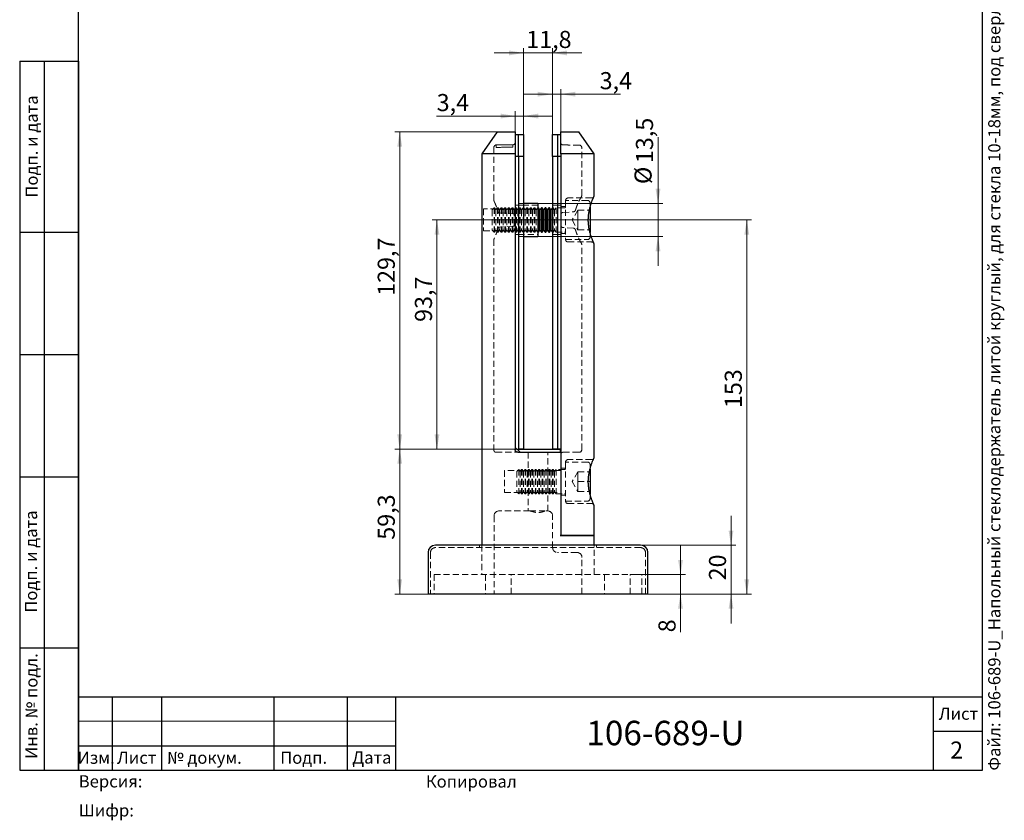
# Paper-space layout '2' of a CAD drawing. Units: millimetres. Extents: x -338 to 628, y -16 to 876.
# Drawn here: x 24 to 628, y -16 to 475 of the extents above; entities that cross this region are included whole.
import ezdxf

# ---------------------------------------------------------------- set-up
doc = ezdxf.new("R2010")
doc.units = ezdxf.units.MM
doc.linetypes.add('HIDDEN', pattern=[1.905, 1.27, -0.635])
doc.styles.add('SLDTEXTSTYLE0', font='TXT', dxfattribs={"width": 0.7, "bigfont": 'bigfont'})
doc.styles.add('SLDTEXTSTYLE1', font='TXT', dxfattribs={"width": 0.7})
doc.dimstyles.new('SLDDIMSTYLE3', dxfattribs={"dimtxt": 10.5, "dimasz": 9, "dimexe": 0, "dimexo": 0.0625, "dimgap": 2.625, "dimtad": 2, "dimdec": 3, "dimlfac": 0.666667, "dimrnd": 1e-09, "dimzin": 12, "dimdsep": 46, "dimtxsty": 'SLDTEXTSTYLE1', "dimsah": 1, "dimcen": 0.09, "dimadec": 0, "dimazin": 3, "dimtfac": 1, "dimtdec": 3, "dimtmove": 0, "dimatfit": 0, "dimfxl": 1, "dimfrac": 2, "dimtolj": 1, "dimtzin": 12, "dimarcsym": 0})
doc.dimstyles.new('SLDDIMSTYLE4', dxfattribs={"dimtxt": 10.5, "dimasz": 9, "dimexe": 0, "dimexo": 0.0625, "dimgap": 2.625, "dimtad": 2, "dimdec": 3, "dimlfac": 0.666667, "dimrnd": 1e-09, "dimzin": 12, "dimdsep": 46, "dimtxsty": 'SLDTEXTSTYLE1', "dimsah": 1, "dimcen": 0.09, "dimadec": 0, "dimazin": 3, "dimtfac": 1, "dimtdec": 3, "dimtofl": 0, "dimtmove": 0, "dimatfit": 3, "dimfxl": 1, "dimfrac": 2, "dimtolj": 1, "dimtzin": 12, "dimarcsym": 0})

# ---------------------------------------------------------------- blocks, each defined once
blk = doc.blocks.new('_D_71')
at = {"color": 7, "linetype": 'Continuous', "lineweight": 0, "ltscale": 3}
for p, q in [((429.66, 135.04), (429.66, 153.04)), ((398.79, 135.04), (432.66, 135.04)), ((429.66, 123.04), (429.66, 135.04)), ((409.67, 123.04), (432.66, 123.04)), ((429.66, 123.04), (429.66, 99.59))]:
    blk.add_line(p, q, dxfattribs=at)
at = {"color": 7, "linetype": 'Continuous', "lineweight": 18, "ltscale": 3}
for points in [[(429.66, 135.04), (431.16, 144.04), (428.16, 144.04)], [(429.66, 123.04), (428.16, 114.04), (431.16, 114.04)]]:
    blk.add_solid(points, dxfattribs=at)
at = {"color": 7, "linetype": 'Continuous', "lineweight": 18, "ltscale": 3, "insert": (416.12, 99.59), "char_height": 10.5, "attachment_point": 1, "rotation": 90, "style": 'SLDTEXTSTYLE1'}
blk.add_mtext('8', dxfattribs=at)
blk = doc.blocks.new('_D_72')
at = {"color": 7, "linetype": 'Continuous', "lineweight": 0, "ltscale": 3}
for p, q in [((460.67, 153.04), (460.67, 171.04)), ((405.17, 153.04), (463.67, 153.04)), ((460.67, 153.04), (460.67, 123.04)), ((398.79, 123.04), (463.67, 123.04)), ((460.67, 123.04), (460.67, 105.04))]:
    blk.add_line(p, q, dxfattribs=at)
at = {"color": 7, "linetype": 'Continuous', "lineweight": 18, "ltscale": 3}
for points in [[(460.67, 153.04), (462.17, 162.04), (459.17, 162.04)], [(460.67, 123.04), (459.17, 114.04), (462.17, 114.04)]]:
    blk.add_solid(points, dxfattribs=at)
at = {"color": 7, "linetype": 'Continuous', "lineweight": 18, "ltscale": 3, "insert": (447.13, 131.43), "char_height": 10.5, "attachment_point": 1, "rotation": 90, "style": 'SLDTEXTSTYLE1'}
blk.add_mtext('20', dxfattribs=at)
blk = doc.blocks.new('_D_73')
at = {"color": 7, "linetype": 'Continuous', "lineweight": 0, "ltscale": 3}
for p, q in [((330.17, 211.99), (254.3, 211.99)), ((257.3, 211.99), (257.3, 123.04)), ((274.67, 123.04), (254.3, 123.04))]:
    blk.add_line(p, q, dxfattribs=at)
at = {"color": 7, "linetype": 'Continuous', "lineweight": 18, "ltscale": 3}
for points in [[(257.3, 211.99), (255.8, 202.99), (258.8, 202.99)], [(257.3, 123.04), (258.8, 132.04), (255.8, 132.04)]]:
    blk.add_solid(points, dxfattribs=at)
at = {"color": 7, "linetype": 'Continuous', "lineweight": 18, "ltscale": 3, "insert": (243.77, 156.38), "char_height": 10.5, "attachment_point": 1, "rotation": 90, "style": 'SLDTEXTSTYLE1'}
blk.add_mtext('59,3', dxfattribs=at)
blk = doc.blocks.new('_D_74')
at = {"color": 7, "linetype": 'Continuous', "lineweight": 0, "ltscale": 3}
for p, q in [((317.12, 406.54), (254.3, 406.54)), ((257.3, 211.99), (257.3, 406.54)), ((330.17, 211.99), (254.3, 211.99))]:
    blk.add_line(p, q, dxfattribs=at)
at = {"color": 7, "linetype": 'Continuous', "lineweight": 18, "ltscale": 3}
for points in [[(257.3, 406.54), (255.8, 397.54), (258.8, 397.54)], [(257.3, 211.99), (258.8, 220.99), (255.8, 220.99)]]:
    blk.add_solid(points, dxfattribs=at)
at = {"color": 7, "linetype": 'Continuous', "lineweight": 18, "ltscale": 3, "insert": (243.77, 305.98), "char_height": 10.5, "attachment_point": 1, "rotation": 90, "style": 'SLDTEXTSTYLE1'}
blk.add_mtext('129,7', dxfattribs=at)
blk = doc.blocks.new('_D_75')
at = {"color": 7, "linetype": 'Continuous', "lineweight": 0, "ltscale": 3}
for p, q in [((363.14, 352.54), (277.15, 352.54)), ((280.15, 352.54), (280.15, 211.99)), ((330.17, 211.99), (277.15, 211.99))]:
    blk.add_line(p, q, dxfattribs=at)
at = {"color": 7, "linetype": 'Continuous', "lineweight": 18, "ltscale": 3}
for points in [[(280.15, 352.54), (278.65, 343.54), (281.65, 343.54)], [(280.15, 211.99), (281.65, 220.99), (278.65, 220.99)]]:
    blk.add_solid(points, dxfattribs=at)
at = {"color": 7, "linetype": 'Continuous', "lineweight": 18, "ltscale": 3, "insert": (266.61, 290.01), "char_height": 10.5, "attachment_point": 1, "rotation": 90, "style": 'SLDTEXTSTYLE1'}
blk.add_mtext('93,7', dxfattribs=at)
blk = doc.blocks.new('_D_76')
at = {"color": 7, "linetype": 'Continuous', "lineweight": 0, "ltscale": 3}
for p, q in [((415.85, 362.66), (415.85, 403.34)), ((342.17, 362.66), (418.85, 362.66)), ((415.85, 362.66), (415.85, 342.41)), ((342.17, 342.41), (418.85, 342.41)), ((415.85, 342.41), (415.85, 324.41))]:
    blk.add_line(p, q, dxfattribs=at)
at = {"color": 7, "linetype": 'Continuous', "lineweight": 18, "ltscale": 3}
for points in [[(415.85, 362.66), (417.35, 371.66), (414.35, 371.66)], [(415.85, 342.41), (414.35, 333.41), (417.35, 333.41)]]:
    blk.add_solid(points, dxfattribs=at)
at = {"color": 7, "linetype": 'Continuous', "lineweight": 18, "ltscale": 3, "char_height": 10.5, "attachment_point": 1, "rotation": 90, "style": 'SLDTEXTSTYLE1'}
for s, insert in [('13,5', (402.31, 387.43)), ('%%c', (401.42, 374.57))]:
    blk.add_mtext(s, dxfattribs=dict(at, insert=insert))
blk = doc.blocks.new('_D_77')
at = {"color": 7, "linetype": 'Continuous', "lineweight": 0, "ltscale": 3}
for p, q in [((363.14, 352.54), (473.34, 352.54)), ((470.34, 123.04), (470.34, 352.54)), ((409.67, 123.04), (473.34, 123.04))]:
    blk.add_line(p, q, dxfattribs=at)
at = {"color": 7, "linetype": 'Continuous', "lineweight": 18, "ltscale": 3}
for points in [[(470.34, 352.54), (468.84, 343.54), (471.84, 343.54)], [(470.34, 123.04), (471.84, 132.04), (468.84, 132.04)]]:
    blk.add_solid(points, dxfattribs=at)
at = {"color": 7, "linetype": 'Continuous', "lineweight": 18, "ltscale": 3, "insert": (456.81, 237.14), "char_height": 10.5, "attachment_point": 1, "rotation": 90, "style": 'SLDTEXTSTYLE1'}
blk.add_mtext('153', dxfattribs=at)
blk = doc.blocks.new('_D_78')
at = {"color": 7, "linetype": 'Continuous', "lineweight": 0, "ltscale": 3}
for p, q in [((333.32, 455.01), (315.32, 455.01)), ((333.32, 405.04), (333.32, 458.01)), ((333.32, 455.01), (351.02, 455.01)), ((351.02, 405.04), (351.02, 458.01)), ((351.02, 455.01), (369.02, 455.01))]:
    blk.add_line(p, q, dxfattribs=at)
at = {"color": 7, "linetype": 'Continuous', "lineweight": 18, "ltscale": 3}
for points in [[(333.32, 455.01), (324.32, 456.51), (324.32, 453.51)], [(351.02, 455.01), (360.02, 453.51), (360.02, 456.51)]]:
    blk.add_solid(points, dxfattribs=at)
at = {"color": 7, "linetype": 'Continuous', "lineweight": 18, "ltscale": 3, "insert": (334.95, 468.55), "char_height": 10.5, "attachment_point": 1, "style": 'SLDTEXTSTYLE1'}
blk.add_mtext('11,8', dxfattribs=at)
blk = doc.blocks.new('_D_79')
at = {"color": 7, "linetype": 'Continuous', "lineweight": 0, "ltscale": 3}
for p, q in [((328.22, 393.04), (328.22, 419.29)), ((333.32, 405.04), (333.32, 419.29)), ((328.22, 416.29), (279.97, 416.29)), ((333.32, 416.29), (328.22, 416.29)), ((333.32, 416.29), (351.32, 416.29))]:
    blk.add_line(p, q, dxfattribs=at)
at = {"color": 7, "linetype": 'Continuous', "lineweight": 18, "ltscale": 3}
for points in [[(328.22, 416.29), (319.22, 417.79), (319.22, 414.79)], [(333.32, 416.29), (342.32, 414.79), (342.32, 417.79)]]:
    blk.add_solid(points, dxfattribs=at)
at = {"color": 7, "linetype": 'Continuous', "lineweight": 18, "ltscale": 3, "insert": (279.97, 429.83), "char_height": 10.5, "attachment_point": 1, "style": 'SLDTEXTSTYLE1'}
blk.add_mtext('3,4', dxfattribs=at)
blk = doc.blocks.new('_D_80')
at = {"color": 7, "linetype": 'Continuous', "lineweight": 0, "ltscale": 3}
for p, q in [((351.02, 429.73), (333.02, 429.73)), ((351.02, 405.04), (351.02, 432.73)), ((351.02, 429.73), (356.12, 429.73)), ((356.12, 393.04), (356.12, 432.73)), ((356.12, 429.73), (392.74, 429.73))]:
    blk.add_line(p, q, dxfattribs=at)
at = {"color": 7, "linetype": 'Continuous', "lineweight": 18, "ltscale": 3}
for points in [[(351.02, 429.73), (342.02, 431.23), (342.02, 428.23)], [(356.12, 429.73), (365.12, 428.23), (365.12, 431.23)]]:
    blk.add_solid(points, dxfattribs=at)
at = {"color": 7, "linetype": 'Continuous', "lineweight": 18, "ltscale": 3, "insert": (380.02, 443.26), "char_height": 10.5, "attachment_point": 1, "style": 'SLDTEXTSTYLE1'}
blk.add_mtext('3,4', dxfattribs=at)

psp = doc.layouts.new('2')

# ---------------------------------------------------------------- linework, layer by layer
at = {"color": 7, "linetype": 'Continuous', "lineweight": 25, "ltscale": 3}
for p, q in [((60, 15), (60, 876)), ((615, 15), (615, 876)), ((24, 450), (60, 450)), ((24, 450), (24, 15)), ((39, 450), (39, 15)), ((60, 450), (60, 15)), ((317.122, 406.5367), (307.6692, 393.0367)), ((317.122, 406.5367), (328.2192, 406.5367)), ((328.2192, 405.0367), (330.1692, 405.0367)), ((330.1692, 405.0367), (333.3192, 405.0367)), ((330.1692, 391.5367), (330.1692, 405.0367)), ((333.3192, 405.0367), (333.3192, 391.5367)), ((351.0192, 405.0367), (354.1692, 405.0367)), ((351.0192, 391.5367), (351.0192, 405.0367)), ((354.1692, 405.0367), (354.1692, 391.5367)), ((354.1692, 405.0367), (356.1192, 405.0367)), ((356.1192, 406.5367), (367.2164, 406.5367)), ((356.1192, 393.0367), (356.1192, 406.5367)), ((376.6692, 393.0367), (367.2164, 406.5367)), ((307.6692, 393.0367), (307.6692, 153.0367)), ((328.2192, 393.0367), (307.6692, 393.0367)), ((328.2192, 393.0367), (328.2192, 211.5367)), ((376.6692, 393.0367), (356.1192, 393.0367)), ((356.1192, 393.0367), (356.1192, 159.4117)), ((376.6692, 367.5367), (376.6692, 393.0367)), ((330.1692, 391.5367), (328.2192, 391.5367)), ((333.3192, 391.5367), (330.1692, 391.5367)), ((330.1692, 391.5367), (330.1692, 211.9867)), ((333.3192, 391.5367), (333.3192, 211.9867)), ((351.0192, 391.5367), (351.0192, 211.9867)), ((354.1692, 391.5367), (351.0192, 391.5367)), ((354.1692, 391.5367), (354.1692, 211.9867)), ((356.1192, 391.5367), (354.1692, 391.5367)), ((342.1692, 362.6617), (333.3192, 362.6617)), ((342.1692, 362.6617), (342.1692, 342.4117)), ((375.9074, 365.4759), (376.2329, 366.2385)), ((342.4995, 360.0367), (342.1692, 360.0367)), ((343.3692, 358.7947), (342.4995, 360.0367)), ((342.4995, 360.0367), (342.4995, 345.0367)), ((344.2388, 360.0367), (343.3692, 358.7947)), ((343.3692, 358.7947), (343.3692, 346.2787)), ((344.7495, 360.0367), (344.2388, 360.0367)), ((344.2388, 360.0367), (344.2388, 345.0367)), ((345.6192, 358.7947), (344.7495, 360.0367)), ((344.7495, 360.0367), (344.7495, 345.0367)), ((346.4888, 360.0367), (345.6192, 358.7947)), ((345.6192, 358.7947), (345.6192, 346.2787)), ((346.9995, 360.0367), (346.4888, 360.0367)), ((346.4888, 360.0367), (346.4888, 345.0367)), ((347.8692, 358.7947), (346.9995, 360.0367)), ((346.9995, 360.0367), (346.9995, 345.0367)), ((348.7388, 360.0367), (347.8692, 358.7947)), ((347.8692, 358.7947), (347.8692, 346.2787)), ((349.2495, 360.0367), (348.7388, 360.0367)), ((348.7388, 360.0367), (348.7388, 345.0367)), ((350.1192, 358.7947), (349.2495, 360.0367)), ((349.2495, 360.0367), (349.2495, 345.0367)), ((350.9888, 360.0367), (350.1192, 358.7947)), ((350.1192, 358.7947), (350.1192, 346.2787)), ((351.0192, 360.0367), (350.9888, 360.0367)), ((350.9888, 360.0367), (350.9888, 345.0367)), ((374.1192, 360.3599), (374.1192, 344.7995)), ((24, 345), (60, 345)), ((342.1692, 345.0367), (342.4995, 345.0367)), ((342.4995, 345.0367), (343.3692, 346.2787)), ((343.3692, 346.2787), (344.2388, 345.0367)), ((344.2388, 345.0367), (344.7495, 345.0367)), ((344.7495, 345.0367), (345.6192, 346.2787)), ((345.6192, 346.2787), (346.4888, 345.0367)), ((346.4888, 345.0367), (346.9995, 345.0367)), ((346.9995, 345.0367), (347.8692, 346.2787)), ((347.8692, 346.2787), (348.7388, 345.0367)), ((348.7388, 345.0367), (349.2495, 345.0367)), ((349.2495, 345.0367), (350.1192, 346.2787)), ((350.1192, 346.2787), (350.9888, 345.0367)), ((350.9888, 345.0367), (351.0192, 345.0367)), ((333.3192, 342.4117), (342.1692, 342.4117)), ((376.6692, 207.0367), (376.6692, 337.716)), ((24, 270), (60, 270)), ((328.2192, 213.0367), (331.2192, 210.0367)), ((333.3192, 211.9867), (330.1692, 211.9867)), ((330.1692, 211.9867), (355.7442, 211.9867)), ((354.1692, 211.9867), (351.0192, 211.9867)), ((356.1192, 211.9867), (354.1692, 211.9867)), ((355.7442, 211.9867), (355.7442, 210.0367)), ((329.7192, 210.0367), (355.7442, 210.0367)), ((375.9074, 204.9759), (376.2329, 205.7385)), ((376.4046, 206.1264), (376.4662, 206.2648)), ((374.1192, 199.7743), (374.1192, 184.2161)), ((24, 195), (60, 195)), ((376.6692, 159.4117), (376.6692, 177.216)), ((356.1192, 159.0367), (376.2942, 159.0367)), ((376.2942, 159.0367), (356.4942, 159.0367)), ((376.6692, 153.0367), (376.6692, 158.6617)), ((405.1692, 153.0367), (279.1692, 153.0367)), ((274.6692, 148.5367), (274.6692, 123.0367)), ((409.6692, 123.0367), (409.6692, 148.5367)), ((409.6692, 123.0367), (274.6692, 123.0367)), ((24, 90), (60, 90)), ((60, 60), (615, 60)), ((60, 60), (60, 15)), ((81, 15), (81, 60)), ((111, 60), (111, 15)), ((180, 60), (180, 15)), ((225, 60), (225, 15)), ((255, 15), (255, 60)), ((585, 15), (585, 60)), ((615, 15), (615, 60)), ((585, 39), (615, 39)), ((60, 30), (255, 30)), ((24, 15), (60, 15)), ((60, 15), (615, 15)), ((60, 15), (615, 15))]:
    psp.add_line(p, q, dxfattribs=at)
at = {"color": 7, "linetype": 'HIDDEN', "lineweight": 18, "ltscale": 3}
for p, q in [((315.1292, 397.0814), (315.1292, 364.598)), ((316.6292, 398.5646), (316.6134, 398.5813)), ((326.7192, 398.6685), (326.7329, 398.6615)), ((360.1061, 398.5471), (357.6038, 398.5748)), ((360.106, 398.5471), (357.6039, 398.5748)), ((369.0228, 367.6259), (369.0228, 396.9632)), ((333.3192, 362.6617), (330.1692, 362.6617)), ((359.1192, 364.5367), (359.1192, 340.5367)), ((359.1192, 364.5367), (359.1192, 340.5367)), ((372.6192, 364.5367), (359.1192, 364.5367)), ((375.1692, 366.0367), (360.6192, 366.0367)), ((368.8098, 366.8555), (368.8265, 366.8839)), ((374.1192, 363.0367), (374.1192, 360.3599)), ((308.7192, 359.2867), (308.7192, 345.7867)), ((328.2192, 359.2867), (308.7192, 359.2867)), ((315.3612, 360.0367), (314.1192, 358.7947)), ((314.1192, 358.7947), (314.1192, 346.2787)), ((315.3612, 360.0367), (315.3612, 345.0367)), ((315.4995, 360.0367), (315.3612, 360.0367)), ((315.4995, 360.0367), (315.4995, 345.0367)), ((316.3692, 358.7947), (315.4995, 360.0367)), ((317.2388, 360.0367), (316.3692, 358.7947)), ((316.3692, 358.7947), (316.3692, 346.2787)), ((317.2388, 360.0367), (317.2388, 345.0367)), ((317.7495, 360.0367), (317.2388, 360.0367)), ((317.441, 358.0734), (317.4448, 358.06)), ((317.7495, 360.0367), (317.7495, 345.0367)), ((318.6192, 358.7947), (317.7495, 360.0367)), ((319.4888, 360.0367), (318.6192, 358.7947)), ((318.6192, 358.7947), (318.6192, 346.2787)), ((318.7903, 356.946), (326.8238, 356.3842)), ((319.4888, 360.0367), (319.4888, 345.0367)), ((319.9995, 360.0367), (319.4888, 360.0367)), ((319.9995, 360.0367), (319.9995, 345.0367)), ((320.8692, 358.7947), (319.9995, 360.0367)), ((321.7388, 360.0367), (320.8692, 358.7947)), ((320.8692, 358.7947), (320.8692, 346.2787)), ((321.7388, 360.0367), (321.7388, 345.0367)), ((322.2495, 360.0367), (321.7388, 360.0367)), ((322.2495, 360.0367), (322.2495, 345.0367)), ((323.1192, 358.7947), (322.2495, 360.0367)), ((323.9888, 360.0367), (323.1192, 358.7947)), ((323.1192, 358.7947), (323.1192, 346.2787)), ((323.9888, 360.0367), (323.9888, 345.0367)), ((324.4995, 360.0367), (323.9888, 360.0367)), ((324.4995, 360.0367), (324.4995, 345.0367)), ((325.3692, 358.7947), (324.4995, 360.0367)), ((326.2388, 360.0367), (325.3692, 358.7947)), ((325.3692, 358.7947), (325.3692, 346.2787)), ((326.2388, 360.0367), (326.2388, 345.0367)), ((326.7495, 360.0367), (326.2388, 360.0367)), ((326.7495, 360.0367), (326.7495, 345.0367)), ((327.6192, 358.7947), (326.7495, 360.0367)), ((328.4888, 360.0367), (327.6192, 358.7947)), ((327.6192, 358.7947), (327.6192, 346.2787)), ((330.1692, 361.5367), (328.2192, 361.5367)), ((328.4888, 360.0367), (328.4888, 345.0367)), ((328.9995, 360.0367), (328.4888, 360.0367)), ((328.9995, 360.0367), (328.9995, 345.0367)), ((329.8692, 358.7947), (328.9995, 360.0367)), ((330.7388, 360.0367), (329.8692, 358.7947)), ((329.8692, 358.7947), (329.8692, 346.2787)), ((333.3192, 361.5367), (330.1692, 361.5367)), ((342.1692, 361.5367), (330.1692, 361.5367)), ((330.7388, 360.0367), (330.7388, 345.0367)), ((331.2495, 360.0367), (330.7388, 360.0367)), ((331.2495, 360.0367), (331.2495, 345.0367)), ((332.1192, 358.7947), (331.2495, 360.0367)), ((332.9888, 360.0367), (332.1192, 358.7947)), ((332.1192, 358.7947), (332.1192, 346.2787)), ((332.9888, 360.0367), (332.9888, 345.0367)), ((333.4995, 360.0367), (332.9888, 360.0367)), ((333.4995, 360.0367), (333.4995, 345.0367)), ((334.3692, 358.7947), (333.4995, 360.0367)), ((335.2388, 360.0367), (334.3692, 358.7947)), ((334.3692, 358.7947), (334.3692, 346.2787)), ((335.2388, 360.0367), (335.2388, 345.0367)), ((335.7495, 360.0367), (335.2388, 360.0367)), ((335.7495, 360.0367), (335.7495, 345.0367)), ((336.6192, 358.7947), (335.7495, 360.0367)), ((337.4888, 360.0367), (336.6192, 358.7947)), ((336.6192, 358.7947), (336.6192, 346.2787)), ((337.4888, 360.0367), (337.4888, 345.0367)), ((337.9995, 360.0367), (337.4888, 360.0367)), ((337.9995, 360.0367), (337.9995, 345.0367)), ((338.8692, 358.7947), (337.9995, 360.0367)), ((339.7388, 360.0367), (338.8692, 358.7947)), ((338.8692, 358.7947), (338.8692, 346.2787)), ((339.7388, 360.0367), (339.7388, 345.0367)), ((340.2495, 360.0367), (339.7388, 360.0367)), ((340.2495, 360.0367), (340.2495, 345.0367)), ((341.1192, 358.7947), (340.2495, 360.0367)), ((341.9888, 360.0367), (341.1192, 358.7947)), ((341.1192, 358.7947), (341.1192, 346.2787)), ((341.9888, 360.0367), (341.9888, 345.0367)), ((342.1692, 360.0367), (341.9888, 360.0367)), ((354.1692, 361.5367), (351.0192, 361.5367)), ((351.4995, 360.0367), (351.0192, 360.0367)), ((351.4995, 360.0367), (351.4995, 345.0367)), ((352.3692, 358.7947), (351.4995, 360.0367)), ((353.2388, 360.0367), (352.3692, 358.7947)), ((352.3692, 358.7947), (352.3692, 346.2787)), ((353.2388, 360.0367), (353.2388, 345.0367)), ((358.5192, 360.0367), (353.2388, 360.0367)), ((356.1192, 361.5367), (354.1692, 361.5367)), ((359.1192, 360.7867), (356.1192, 360.7867)), ((357.5146, 357.1342), (363.8724, 357.5788)), ((366.6192, 358.5554), (363.1443, 352.5367)), ((366.6192, 355.546), (366.6192, 358.5554)), ((366.6192, 358.5554), (374.1192, 358.5554)), ((363.1443, 352.5367), (366.6192, 346.5179)), ((366.6192, 352.5367), (366.6192, 355.546)), ((366.6192, 352.5367), (366.6192, 349.5273)), ((366.6192, 352.5367), (374.1192, 352.5367)), ((308.7192, 345.7867), (328.2192, 345.7867)), ((314.1192, 346.2787), (315.3612, 345.0367)), ((315.3612, 345.0367), (315.4995, 345.0367)), ((315.4995, 345.0367), (316.3692, 346.2787)), ((316.3692, 346.2787), (317.2388, 345.0367)), ((317.2388, 345.0367), (317.7495, 345.0367)), ((317.4448, 347.0132), (317.441, 346.9999)), ((317.7495, 345.0367), (318.6192, 346.2787)), ((318.6192, 346.2787), (319.4888, 345.0367)), ((326.8238, 348.6891), (318.7903, 348.1273)), ((319.4888, 345.0367), (319.9995, 345.0367)), ((319.9995, 345.0367), (320.8692, 346.2787)), ((320.8692, 346.2787), (321.7388, 345.0367)), ((321.7388, 345.0367), (322.2495, 345.0367)), ((322.2495, 345.0367), (323.1192, 346.2787)), ((323.1192, 346.2787), (323.9888, 345.0367)), ((323.9888, 345.0367), (324.4995, 345.0367)), ((324.4995, 345.0367), (325.3692, 346.2787)), ((325.3692, 346.2787), (326.2388, 345.0367)), ((326.2388, 345.0367), (326.7495, 345.0367)), ((326.7495, 345.0367), (327.6192, 346.2787)), ((327.6192, 346.2787), (328.4888, 345.0367)), ((328.4888, 345.0367), (328.9995, 345.0367)), ((328.9995, 345.0367), (329.8692, 346.2787)), ((329.8692, 346.2787), (330.7388, 345.0367)), ((330.7388, 345.0367), (331.2495, 345.0367)), ((331.2495, 345.0367), (332.1192, 346.2787)), ((332.1192, 346.2787), (332.9888, 345.0367)), ((332.9888, 345.0367), (333.4995, 345.0367)), ((333.4995, 345.0367), (334.3692, 346.2787)), ((334.3692, 346.2787), (335.2388, 345.0367)), ((335.2388, 345.0367), (335.7495, 345.0367)), ((335.7495, 345.0367), (336.6192, 346.2787)), ((336.6192, 346.2787), (337.4888, 345.0367)), ((337.4888, 345.0367), (337.9995, 345.0367)), ((337.9995, 345.0367), (338.8692, 346.2787)), ((338.8692, 346.2787), (339.7388, 345.0367)), ((339.7388, 345.0367), (340.2495, 345.0367)), ((340.2495, 345.0367), (341.1192, 346.2787)), ((341.1192, 346.2787), (341.9888, 345.0367)), ((341.9888, 345.0367), (342.1692, 345.0367)), ((351.0192, 345.0367), (351.4995, 345.0367)), ((351.4995, 345.0367), (352.3692, 346.2787)), ((352.3692, 346.2787), (353.2388, 345.0367)), ((353.2388, 345.0367), (358.5192, 345.0367)), ((363.8724, 347.4945), (357.5146, 347.9391)), ((366.6192, 349.5273), (366.6192, 346.5179)), ((366.6192, 346.5179), (374.1192, 346.5179)), ((374.1192, 344.7995), (374.1192, 342.0367)), ((315.1292, 340.4753), (315.1292, 211.2031)), ((315.2729, 341.1159), (315.2856, 341.1419)), ((328.2192, 343.5367), (330.1692, 343.5367)), ((330.1692, 343.5367), (333.3192, 343.5367)), ((330.1692, 343.5367), (342.1692, 343.5367)), ((330.1692, 342.4117), (333.3192, 342.4117)), ((351.0192, 343.5367), (354.1692, 343.5367)), ((354.1692, 343.5367), (356.1192, 343.5367)), ((356.1192, 344.2867), (359.1192, 344.2867)), ((359.1192, 340.5367), (372.6192, 340.5367)), ((360.6192, 339.0367), (375.0881, 339.0367)), ((369.0228, 211.5367), (369.0228, 337.4475)), ((316.3246, 210.0367), (328.3038, 210.0367)), ((328.2192, 211.5367), (328.2192, 210.0367)), ((329.7192, 210.0367), (328.3038, 210.0367)), ((336.1692, 210.0367), (336.1692, 174.0367)), ((348.1692, 174.0367), (348.1692, 210.0367)), ((357.6192, 210.0367), (367.5228, 210.0367)), ((375.1692, 205.5367), (360.6192, 205.5367)), ((330.3612, 199.5367), (329.1192, 198.2947)), ((330.3612, 199.5367), (330.3612, 184.5367)), ((330.3632, 199.5367), (330.3612, 199.5367)), ((330.3632, 199.5367), (330.3632, 185.5415)), ((331.2328, 198.2947), (330.3632, 199.5367)), ((332.1025, 199.5367), (331.2328, 198.2947)), ((332.1025, 199.5367), (332.1025, 185.5415)), ((332.4768, 199.5367), (332.1025, 199.5367)), ((332.4768, 199.5367), (332.4768, 185.5415)), ((333.3465, 198.2947), (332.4768, 199.5367)), ((334.2161, 199.5367), (333.3465, 198.2947)), ((334.2161, 199.5367), (334.2161, 185.5415)), ((334.5904, 199.5367), (334.2161, 199.5367)), ((334.5904, 199.5367), (334.5904, 185.5415)), ((335.4601, 198.2947), (334.5904, 199.5367)), ((336.3298, 199.5367), (335.4601, 198.2947)), ((336.3298, 199.5367), (336.3298, 185.5415)), ((336.7041, 199.5367), (336.3298, 199.5367)), ((336.7041, 199.5367), (336.7041, 185.5415)), ((337.5737, 198.2947), (336.7041, 199.5367)), ((338.4434, 199.5367), (337.5737, 198.2947)), ((338.4434, 199.5367), (338.4434, 185.5415)), ((338.8177, 199.5367), (338.4434, 199.5367)), ((338.8177, 199.5367), (338.8177, 185.5415)), ((339.6874, 198.2947), (338.8177, 199.5367)), ((340.557, 199.5367), (339.6874, 198.2947)), ((340.557, 199.5367), (340.557, 185.5415)), ((340.9314, 199.5367), (340.557, 199.5367)), ((340.9314, 199.5367), (340.9314, 185.5415)), ((341.801, 198.2947), (340.9314, 199.5367)), ((342.6707, 199.5367), (341.801, 198.2947)), ((342.6707, 199.5367), (342.6707, 185.5415)), ((343.045, 199.5367), (342.6707, 199.5367)), ((343.045, 199.5367), (343.045, 185.5415)), ((343.9146, 198.2947), (343.045, 199.5367)), ((344.7843, 199.5367), (343.9146, 198.2947)), ((344.7843, 199.5367), (344.7843, 185.5415)), ((345.1586, 199.5367), (344.7843, 199.5367)), ((345.1586, 199.5367), (345.1586, 185.5415)), ((346.0283, 198.2947), (345.1586, 199.5367)), ((346.8979, 199.5367), (346.0283, 198.2947)), ((346.8979, 199.5367), (346.8979, 185.5415)), ((347.2723, 199.5367), (346.8979, 199.5367)), ((347.2723, 199.5367), (347.2723, 185.5415)), ((348.1419, 198.2947), (347.2723, 199.5367)), ((349.0116, 199.5367), (348.1419, 198.2947)), ((349.0116, 199.5367), (349.0116, 185.5415)), ((349.3859, 199.5367), (349.0116, 199.5367)), ((349.3859, 199.5367), (349.3859, 185.5415)), ((350.2556, 198.2947), (349.3859, 199.5367)), ((351.1252, 199.5367), (350.2556, 198.2947)), ((351.1252, 199.5367), (351.1252, 185.5415)), ((351.4995, 199.5367), (351.1252, 199.5367)), ((351.4995, 199.5367), (351.4995, 185.5415)), ((352.3692, 198.2947), (351.4995, 199.5367)), ((353.2388, 199.5367), (352.3692, 198.2947)), ((353.2388, 199.5367), (353.2388, 185.5415)), ((358.5192, 199.5367), (353.2388, 199.5367)), ((359.1192, 200.2867), (356.1192, 200.2867)), ((359.1192, 204.0367), (359.1192, 180.0367)), ((359.1192, 204.0367), (359.1192, 180.0367)), ((372.6192, 204.0367), (359.1192, 204.0367)), ((374.1192, 202.5367), (374.1192, 199.7743)), ((321.6192, 198.7867), (321.6192, 185.2867)), ((356.1192, 198.7867), (321.6192, 198.7867)), ((329.1192, 198.2947), (329.1192, 185.7787)), ((331.2328, 198.2947), (331.2328, 186.6171)), ((333.3465, 198.2947), (333.3465, 186.6171)), ((335.4601, 198.2947), (335.4601, 186.6171)), ((337.5737, 198.2947), (337.5737, 186.6171)), ((339.6874, 198.2947), (339.6874, 186.6171)), ((341.801, 198.2947), (341.801, 186.6171)), ((343.9146, 198.2947), (343.9146, 186.6171)), ((346.0283, 198.2947), (346.0283, 186.6171)), ((348.1419, 198.2947), (348.1419, 186.6171)), ((350.2556, 198.2947), (350.2556, 186.6171)), ((352.3692, 198.2947), (352.3692, 186.6171)), ((366.6192, 198.0554), (363.1443, 192.0367)), ((366.6192, 198.0554), (366.6192, 195.046)), ((366.6192, 198.0554), (374.1192, 198.0554)), ((366.6192, 195.046), (366.6192, 192.0367)), ((363.1443, 192.0367), (366.6192, 186.0179)), ((366.6192, 189.0273), (366.6192, 192.0367)), ((366.6192, 192.0367), (374.1192, 192.0367)), ((366.6192, 186.0179), (366.6192, 189.0273)), ((321.6192, 185.2867), (356.1192, 185.2867)), ((329.1192, 185.7787), (330.3612, 184.5367)), ((330.3612, 184.5367), (330.3632, 184.5367)), ((330.3632, 184.5367), (331.2328, 185.7787)), ((330.3632, 185.5415), (330.3632, 184.5367)), ((331.2328, 186.6171), (331.2328, 185.7787)), ((331.2328, 185.7787), (332.1025, 184.5367)), ((332.1025, 185.5415), (332.1025, 184.5367)), ((332.1025, 184.5367), (332.4768, 184.5367)), ((332.4768, 184.5367), (333.3465, 185.7787)), ((332.4768, 185.5415), (332.4768, 184.5367)), ((333.3465, 186.6171), (333.3465, 185.7787)), ((333.3465, 185.7787), (334.2161, 184.5367)), ((334.2161, 185.5415), (334.2161, 184.5367)), ((334.2161, 184.5367), (334.5904, 184.5367)), ((334.5904, 184.5367), (335.4601, 185.7787)), ((334.5904, 185.5415), (334.5904, 184.5367)), ((335.4601, 186.6171), (335.4601, 185.7787)), ((335.4601, 185.7787), (336.3298, 184.5367)), ((336.3298, 185.5415), (336.3298, 184.5367)), ((336.3298, 184.5367), (336.7041, 184.5367)), ((336.7041, 184.5367), (337.5737, 185.7787)), ((336.7041, 185.5415), (336.7041, 184.5367)), ((337.5737, 186.6171), (337.5737, 185.7787)), ((337.5737, 185.7787), (338.4434, 184.5367)), ((338.4434, 185.5415), (338.4434, 184.5367)), ((338.4434, 184.5367), (338.8177, 184.5367)), ((338.8177, 184.5367), (339.6874, 185.7787)), ((338.8177, 185.5415), (338.8177, 184.5367)), ((339.6874, 186.6171), (339.6874, 185.7787)), ((339.6874, 185.7787), (340.557, 184.5367)), ((340.557, 185.5415), (340.557, 184.5367)), ((340.557, 184.5367), (340.9314, 184.5367)), ((340.9314, 184.5367), (341.801, 185.7787)), ((340.9314, 185.5415), (340.9314, 184.5367)), ((341.801, 186.6171), (341.801, 185.7787)), ((341.801, 185.7787), (342.6707, 184.5367)), ((342.6707, 185.5415), (342.6707, 184.5367)), ((342.6707, 184.5367), (343.045, 184.5367)), ((343.045, 184.5367), (343.9146, 185.7787)), ((343.045, 185.5415), (343.045, 184.5367)), ((343.9146, 186.6171), (343.9146, 185.7787)), ((343.9146, 185.7787), (344.7843, 184.5367)), ((344.7843, 185.5415), (344.7843, 184.5367)), ((344.7843, 184.5367), (345.1586, 184.5367)), ((345.1586, 184.5367), (346.0283, 185.7787)), ((345.1586, 185.5415), (345.1586, 184.5367)), ((346.0283, 186.6171), (346.0283, 185.7787)), ((346.0283, 185.7787), (346.8979, 184.5367)), ((346.8979, 185.5415), (346.8979, 184.5367)), ((346.8979, 184.5367), (347.2723, 184.5367)), ((347.2723, 184.5367), (348.1419, 185.7787)), ((347.2723, 185.5415), (347.2723, 184.5367)), ((348.1419, 186.6171), (348.1419, 185.7787)), ((348.1419, 185.7787), (349.0116, 184.5367)), ((349.0116, 185.5415), (349.0116, 184.5367)), ((349.0116, 184.5367), (349.3859, 184.5367)), ((349.3859, 184.5367), (350.2556, 185.7787)), ((349.3859, 185.5415), (349.3859, 184.5367)), ((350.2556, 186.6171), (350.2556, 185.7787)), ((350.2556, 185.7787), (351.1252, 184.5367)), ((351.1252, 185.5415), (351.1252, 184.5367)), ((351.1252, 184.5367), (351.4995, 184.5367)), ((351.4995, 184.5367), (352.3692, 185.7787)), ((351.4995, 185.5415), (351.4995, 184.5367)), ((352.3692, 186.6171), (352.3692, 185.7787)), ((352.3692, 185.7787), (353.2388, 184.5367)), ((353.2388, 185.5415), (353.2388, 184.5367)), ((353.2388, 184.5367), (358.5192, 184.5367)), ((356.1192, 183.7867), (359.1192, 183.7867)), ((366.6192, 186.0179), (374.1192, 186.0179)), ((374.1192, 184.2161), (374.1192, 181.5367)), ((359.1192, 180.0367), (372.6192, 180.0367)), ((360.6192, 178.5367), (375.0881, 178.5367)), ((315.1692, 171.0367), (315.1692, 123.0367)), ((337.099, 174.0367), (318.1692, 174.0367)), ((337.099, 174.0367), (347.2814, 174.0367)), ((348.1692, 174.0367), (347.2394, 174.0367)), ((351.1692, 151.5367), (351.1692, 171.0367)), ((356.1192, 159.4117), (356.1192, 159.005)), ((405.1692, 151.5367), (279.1692, 151.5367)), ((306.1692, 153.0367), (306.1692, 151.5367)), ((307.6692, 153.0367), (307.6692, 135.0367)), ((376.6692, 135.0367), (376.6692, 153.0367)), ((378.1692, 151.5367), (378.1692, 153.0367)), ((276.1692, 148.5367), (276.1692, 123.0367)), ((366.1692, 148.5367), (354.1692, 148.5367)), ((369.1692, 123.0367), (369.1692, 145.5367)), ((408.1692, 123.0367), (408.1692, 148.5367)), ((278.4192, 135.0367), (342.1692, 135.0367)), ((278.4192, 135.0367), (278.4192, 123.0367)), ((309.9192, 135.0367), (309.9192, 123.0367)), ((325.6692, 123.0367), (325.6692, 135.0367)), ((342.1692, 135.0367), (405.9192, 135.0367)), ((383.0442, 135.0367), (383.0442, 123.0367)), ((398.7942, 123.0367), (398.7942, 135.0367)), ((405.9192, 123.0367), (405.9192, 135.0367))]:
    psp.add_line(p, q, dxfattribs=at)
at = {"color": 7, "linetype": 'Continuous', "lineweight": 18, "ltscale": 3}
psp.add_line((60, 45), (255, 45), dxfattribs=at)
at = {"color": 7, "linetype": 'HIDDEN', "lineweight": 18, "ltscale": 3, "flags": 128}
psp.add_lwpolyline([(368.8265, 338.1895), (368.807, 338.2224), (368.8039, 338.2274)], dxfattribs=at)
at = {"color": 7, "linetype": 'HIDDEN', "lineweight": 18, "ltscale": 9}
for centre, radius, start, end in [((326.7192, 400.1817), 1.5, 270.6680427, 359.9895389), ((357.6192, 400.0748), 1.5, 180.0091302, 269.5934949), ((316.6292, 397.0814), 1.5, 90.604975, 180), ((321.4362, 397.5432), 4.9333, 167.8525669, 185.3713881), ((367.5228, 396.9632), 1.5, 0, 89.3195057), ((316.6292, 364.598), 1.5, 180, 205.2792525), ((360.6192, 364.5367), 1.5, 90, 180), ((367.5228, 367.6259), 1.5, 330.352908, 0), ((372.6192, 363.0367), 1.5, 0, 90), ((318.895, 358.4423), 1.5, 194.2379187, 266), ((357.6192, 355.6379), 1.5, 94, 180), ((358.5192, 360.6367), 0.6, 270, 0), ((363.7678, 359.0752), 1.5, 274, 343.9566913), ((326.7192, 354.8879), 1.5, 0, 86), ((318.895, 346.631), 1.5, 94, 165.7620813), ((326.7192, 350.1854), 1.5, 274, 0), ((357.6192, 349.4354), 1.5, 180, 266), ((358.5192, 344.4367), 0.6, 0, 90), ((363.7678, 345.9982), 1.5, 16.0433087, 86), ((316.6292, 340.4753), 1.5, 154.7207475, 180), ((360.6192, 340.5367), 1.5, 180, 270), ((372.6192, 342.0367), 1.5, 270, 0), ((367.5228, 337.4475), 1.5, 0, 29.647092), ((357.6192, 208.5367), 1.5, 90, 180), ((360.6192, 204.0367), 1.5, 90, 180), ((367.5228, 211.5367), 1.5, 270, 0), ((358.5192, 200.1367), 0.6, 270, 0), ((372.6192, 202.5367), 1.5, 0, 90), ((358.5192, 183.9367), 0.6, 0, 90), ((372.6192, 181.5367), 1.5, 270, 0), ((360.6192, 180.0367), 1.5, 180, 270), ((318.1692, 171.0367), 3, 90, 180), ((348.1692, 171.0367), 3, 0, 90), ((279.1692, 148.5367), 3, 90, 180), ((405.1692, 148.5367), 3, 0, 90), ((366.1692, 145.5367), 3, 0, 90)]:
    psp.add_arc(centre, radius, start, end, dxfattribs=at)
at = {"color": 7, "linetype": 'Continuous', "lineweight": 25, "ltscale": 9}
for centre, radius, start, end in [((355.7442, 209.6617), 0.375, 0, 66.559145), ((376.2942, 159.4117), 0.375, 270, 0), ((376.2942, 158.6617), 0.375, 0, 90), ((279.1692, 148.5367), 4.5, 90, 180), ((405.1692, 148.5367), 4.5, 0, 90)]:
    psp.add_arc(centre, radius, start, end, dxfattribs=at)
at = {"color": 7, "linetype": 'HIDDEN', "lineweight": 18, "ltscale": 9}
for centre, ratio, start_param in [((403.2454, 356.9227), 0.06992681, 1.70275724), ((403.3501, 356.9227), 0.07250942, 1.70312072)]:
    psp.add_ellipse(centre, major_axis=(580.8073, 0), ratio=ratio, start_param=start_param, end_param=1.72066761, dxfattribs=at)
at = {"color": 7, "linetype": 'Continuous', "lineweight": 25, "ltscale": 3}
for points, knots in [([(328.2192, 406.5367), (328.2192, 404.3367), (328.2192, 402.1015), (328.2192, 397.5939), (328.2192, 395.3209), (328.2192, 393.0367)], [0, 0, 0, 0, 0.5, 0.5, 1, 1, 1, 1]), ([(376.6531, 337.7215), (376.6518, 337.7419), (376.6464, 337.8236), (376.6144, 337.9424), (376.5786, 338.0511), (376.5563, 338.1066), (376.5488, 338.1245), (376.545, 338.1333), (376.5419, 338.1404), (376.5387, 338.1478), (376.5338, 338.1588), (376.514, 338.203), (376.3882, 338.4796), (376.0762, 339.1877), (375.6198, 340.2809), (375.0699, 341.7156), (374.4764, 343.476), (373.9083, 345.5069), (373.446, 347.7324), (373.1402, 350.0546), (373.0334, 352.3994), (373.1168, 354.7114), (373.383, 356.9468), (373.7973, 359.0883), (374.3239, 361.0913), (374.911, 362.9131), (375.4752, 364.4294), (375.8228, 365.2788), (375.975, 365.6393), (375.9924, 365.6806)], [0, 0, 0, 0, 0.00149815, 0.00601375, 0.00896106, 0.0099359, 0.01042805, 0.01082112, 0.01137838, 0.0124686, 0.01564107, 0.03486128, 0.09215522, 0.15257625, 0.21346958, 0.27504146, 0.3378069, 0.40060521, 0.46186123, 0.52096377, 0.57804918, 0.6340232, 0.69041047, 0.74757377, 0.80735779, 0.86925066, 0.93278843, 0.99228582, 1, 1, 1, 1]), ([(375.9924, 365.6806), (376.0593, 365.8373), (376.2552, 366.2964), (376.4285, 366.6824), (376.5068, 366.8544), (376.531, 366.9079), (376.537, 366.9212), (376.5461, 366.9419), (376.554, 366.9606), (376.5686, 366.9965), (376.6138, 367.1204), (376.6638, 367.288), (376.6573, 367.4369), (376.6554, 367.4824)], [0, 0, 0, 0, 0.19238367, 0.56348614, 0.74936125, 0.84356963, 0.89633569, 0.90906695, 0.91858226, 0.92405073, 0.93325781, 0.97957291, 1, 1, 1, 1]), ([(376.523, 338.1825), (376.5062, 338.2183), (376.4889, 338.255), (376.4142, 338.4247), (376.4122, 338.4292)], [0, 0, 0, 0, 0.97320303, 1, 1, 1, 1]), ([(329.7192, 210.0367), (329.5269, 210.0367), (329.3398, 210.0728), (328.9829, 210.2158), (328.8195, 210.3205), (328.5372, 210.5925), (328.4217, 210.7575), (328.2623, 211.127), (328.2192, 211.33), (328.2192, 211.5367)], [0, 0, 0, 0, 0.25, 0.25, 0.5, 0.5, 0.75, 0.75, 1, 1, 1, 1]), ([(375.9924, 205.1806), (376.0593, 205.3373), (376.2552, 205.7964), (376.4285, 206.1824), (376.5068, 206.3544), (376.531, 206.4079), (376.537, 206.4212), (376.5461, 206.4419), (376.554, 206.4606), (376.5686, 206.4965), (376.6138, 206.6204), (376.6638, 206.788), (376.6573, 206.9369), (376.6554, 206.9824)], [0, 0, 0, 0, 0.19238367, 0.56348614, 0.74936125, 0.84356963, 0.89633569, 0.90906695, 0.91858226, 0.92405073, 0.93325781, 0.97957291, 1, 1, 1, 1]), ([(376.6531, 177.2215), (376.6518, 177.2419), (376.6464, 177.3236), (376.6144, 177.4424), (376.5786, 177.5511), (376.5563, 177.6066), (376.5488, 177.6245), (376.545, 177.6333), (376.5419, 177.6404), (376.5387, 177.6478), (376.5338, 177.6588), (376.514, 177.703), (376.3882, 177.9796), (376.0762, 178.6877), (375.6198, 179.7809), (375.0699, 181.2156), (374.4764, 182.976), (373.9083, 185.0069), (373.446, 187.2324), (373.1402, 189.5546), (373.0334, 191.8994), (373.1168, 194.2114), (373.383, 196.4468), (373.7973, 198.5883), (374.3239, 200.5913), (374.911, 202.4131), (375.4752, 203.9294), (375.8228, 204.7788), (375.975, 205.1393), (375.9924, 205.1806)], [0, 0, 0, 0, 0.00149815, 0.00601375, 0.00896106, 0.0099359, 0.01042805, 0.01082112, 0.01137838, 0.0124686, 0.01564107, 0.03486131, 0.09215526, 0.15257628, 0.21346961, 0.27504149, 0.33780693, 0.40060525, 0.46186126, 0.5209638, 0.5780492, 0.63402323, 0.69041049, 0.7475738, 0.80735782, 0.86925069, 0.93278846, 0.99228585, 1, 1, 1, 1]), ([(376.523, 177.6825), (376.5062, 177.7183), (376.4889, 177.755), (376.4142, 177.9247), (376.4122, 177.9292)], [0, 0, 0, 0, 0.9732029, 1, 1, 1, 1]), ([(356.1192, 159.005), (356.1192, 158.9698), (356.0902, 158.9139), (356.0078, 158.793), (355.9537, 158.7271), (355.8934, 158.6617)], [0, 0, 0, 0, 0.5, 0.5, 1, 1, 1, 1]), ([(356.4942, 159.0367), (356.4933, 159.0367), (356.4337, 159.0368), (356.3324, 159.0604), (356.2155, 159.1494), (356.1528, 159.2476), (356.1238, 159.3333), (356.1206, 159.3873), (356.1192, 159.4117)], [0, 0, 0, 0, 0.00583408, 0.38868767, 0.65607458, 0.81096132, 0.9146384, 1, 1, 1, 1])]:
    psp.add_open_spline(points, degree=3, knots=knots, dxfattribs=at)
at = {"color": 7, "linetype": 'HIDDEN', "lineweight": 18, "ltscale": 3}
for points, knots in [([(326.8238, 397.1836), (326.8242, 397.3518), (326.825, 397.6884), (326.8112, 398.1381), (326.7878, 398.4731), (326.7603, 398.6655), (326.7407, 398.6613), (326.7328, 398.6597)], [0, 0, 0, 0, 0.2134068, 0.42701835, 0.64124663, 0.85644263, 1, 1, 1, 1]), ([(367.5407, 398.4631), (366.6933, 398.4731), (364.2151, 398.5024), (361.7369, 398.5293), (360.106, 398.5471)], [0, 0, 0, 0, 0.34192152, 1, 1, 1, 1]), ([(315.2789, 363.9402), (315.426, 363.6265), (315.7449, 362.946), (316.3476, 361.495), (316.9549, 359.8575), (317.2862, 358.6049), (317.4316, 358.0551)], [0, 0, 0, 0, 0.233527496, 0.506462653, 0.783405862, 1, 1, 1, 1]), ([(365.2151, 358.6529), (365.4215, 359.3221), (365.8647, 360.7589), (366.6901, 362.7261), (367.563, 364.5611), (368.3083, 365.9671), (368.6706, 366.6046), (368.8123, 366.8539)], [0, 0, 0, 0, 0.18697517, 0.40147987, 0.62580735, 0.85368879, 1, 1, 1, 1]), ([(376.2329, 366.2385), (376.2385, 366.2516), (376.3739, 366.569), (376.4734, 366.7782), (376.5157, 366.8768), (376.5394, 366.9252), (376.5153, 366.8752), (376.5041, 366.8527), (376.4773, 366.8015), (376.3879, 366.65), (376.1882, 366.4092), (375.8223, 366.1643), (375.4575, 366.0296), (375.2363, 366.0507), (375.1812, 366.0559)], [0, 0, 0, 0, 0.01766878, 0.42781343, 0.62638137, 0.71930441, 0.72790669, 0.73400113, 0.74101789, 0.75997405, 0.8185485, 0.89228022, 0.97316959, 1, 1, 1, 1]), ([(317.4316, 347.0179), (317.3025, 346.5241), (316.9947, 345.3462), (316.4094, 343.7366), (315.7841, 342.2133), (315.4419, 341.4813), (315.2777, 341.1299)], [0, 0, 0, 0, 0.193886752, 0.462522644, 0.741988558, 1, 1, 1, 1]), ([(368.8069, 338.2292), (368.7232, 338.3752), (368.4516, 338.8487), (367.8264, 340.0078), (366.9939, 341.6715), (366.1307, 343.685), (365.5088, 345.2986), (365.2595, 346.2763), (365.2216, 346.425)], [0, 0, 0, 0, 0.09253768, 0.3001161, 0.51657822, 0.73875824, 0.96026422, 1, 1, 1, 1]), ([(375.1137, 339.0228), (375.1473, 339.0286), (375.3187, 339.0585), (375.6114, 338.9824), (375.9368, 338.8412), (376.1746, 338.6609), (376.3367, 338.4864), (376.4379, 338.3412), (376.4913, 338.2462), (376.5154, 338.1977), (376.5227, 338.1825), (376.5265, 338.1745), (376.5288, 338.1696), (376.5294, 338.1682), (376.5296, 338.1677)], [0, 0, 0, 0, 0.05634071, 0.28754338, 0.48206291, 0.64536279, 0.77726265, 0.87564271, 0.93846341, 0.95726212, 0.96754864, 0.97646752, 0.98942715, 1, 1, 1, 1]), ([(376.5296, 338.1677), (376.5302, 338.1665), (376.5332, 338.1599), (376.5333, 338.1596), (376.5326, 338.1612), (376.5326, 338.1613)], [0, 0, 0, 0, 0.158865212, 0.937381793, 1, 1, 1, 1]), ([(316.3246, 210.0367), (316.0847, 210.0367), (315.8672, 210.0981), (315.5205, 210.2946), (315.3919, 210.4261), (315.2115, 210.7164), (315.16, 210.8727), (315.1186, 211.2008), (315.13, 211.3689), (315.1698, 211.5367)], [0, 0, 0, 0, 0.25, 0.25, 0.5, 0.5, 0.75, 0.75, 1, 1, 1, 1]), ([(376.4662, 206.2648), (376.4709, 206.2754), (376.5142, 206.3728), (376.5121, 206.3684), (376.5395, 206.4254), (376.5153, 206.3752), (376.5041, 206.3527), (376.4773, 206.3015), (376.3879, 206.15), (376.1882, 205.9092), (375.8223, 205.6643), (375.4575, 205.5296), (375.2363, 205.5507), (375.1812, 205.5559)], [0, 0, 0, 0, 0.04058258, 0.37353262, 0.52934191, 0.54376584, 0.55398472, 0.56575012, 0.59753499, 0.69575007, 0.81938019, 0.95501195, 1, 1, 1, 1]), ([(376.2329, 205.7385), (376.2385, 205.7517), (376.332, 205.9709), (376.3695, 206.0511), (376.4046, 206.1264)], [0, 0, 0, 0, 0.06010501, 1, 1, 1, 1]), ([(375.1137, 178.5228), (375.1473, 178.5286), (375.3187, 178.5585), (375.6114, 178.4824), (375.9368, 178.3412), (376.1746, 178.1609), (376.3367, 177.9864), (376.4379, 177.8412), (376.4913, 177.7462), (376.5154, 177.6977), (376.5227, 177.6825), (376.5265, 177.6745), (376.5288, 177.6696), (376.5294, 177.6682), (376.5296, 177.6677)], [0, 0, 0, 0, 0.05634071, 0.28754338, 0.48206291, 0.64536279, 0.77726265, 0.87564271, 0.93846341, 0.95726212, 0.96754864, 0.97646752, 0.98942715, 1, 1, 1, 1]), ([(376.5296, 177.6677), (376.5302, 177.6665), (376.5332, 177.6599), (376.5333, 177.6596), (376.5326, 177.6612), (376.5326, 177.6613)], [0, 0, 0, 0, 0.15886521, 0.93738179, 1, 1, 1, 1]), ([(337.099, 174.0367), (337.2361, 174.0367), (337.3856, 174.0202), (337.7095, 173.9638), (337.8853, 173.9233), (338.4361, 173.7806), (338.8359, 173.657), (339.7073, 173.4034), (340.1685, 173.276), (340.8939, 173.1319), (341.1439, 173.0915), (341.6513, 173.036), (341.9055, 173.0213), (342.6697, 173.0203), (343.1853, 173.0812), (344.1573, 173.2727), (344.6257, 173.4019), (345.2763, 173.5911), (345.4857, 173.6539), (345.8904, 173.7724), (346.0854, 173.828), (346.452, 173.9231), (346.6248, 173.9629), (346.9495, 174.0198), (347.1023, 174.0367), (347.2394, 174.0367)], [0, 0, 0, 0, 0.0625, 0.0625, 0.125, 0.125, 0.25, 0.25, 0.375, 0.375, 0.4375, 0.4375, 0.5, 0.5, 0.625, 0.625, 0.75, 0.75, 0.8125, 0.8125, 0.875, 0.875, 0.9375, 0.9375, 1, 1, 1, 1]), ([(351.1692, 151.5367), (351.1692, 151.3049), (351.1957, 151.0787), (351.2984, 150.6368), (351.3761, 150.4198), (351.57, 150.0224), (351.6877, 149.8372), (351.9545, 149.5017), (352.0997, 149.3556), (352.4069, 149.1006), (352.5702, 148.9916), (352.8956, 148.8141), (353.0594, 148.7442), (353.5503, 148.581), (353.8676, 148.5367), (354.1692, 148.5367)], [0, 0, 0, 0, 0.125, 0.125, 0.25, 0.25, 0.375, 0.375, 0.5, 0.5, 0.625, 0.625, 0.75, 0.75, 1, 1, 1, 1])]:
    psp.add_open_spline(points, degree=3, knots=knots, dxfattribs=at)
at = {"color": 7, "linetype": 'Continuous', "lineweight": 25, "ltscale": 3}
psp.add_open_spline([(355.8934, 210.0057), (355.8455, 210.0265), (355.7958, 210.0367), (355.7442, 210.0367)], degree=3, dxfattribs=at)

# ---------------------------------------------------------------- texts
at = {"color": 7, "linetype": 'Continuous', "lineweight": 0, "ltscale": 3, "char_height": 7.5, "rotation": 90, "style": 'SLDTEXTSTYLE0'}
for s, insert, attachment_point in [('Файл: 106-689-U_Напольный стеклодержатель литой круглый, для стекла 10-18мм, под сверление, AISI 304, GRIT 600', (618.5377, 14.7566), 1), ('Подп. и дата', (27.6078, 397.6085), 2), ('Подп. и дата', (27.1939, 142.9723), 2), ('Инв. № подл.', (27.4185, 54.3269), 2)]:
    psp.add_mtext(s, dxfattribs=dict(at, insert=insert, attachment_point=attachment_point))
at = {"color": 7, "linetype": 'Continuous', "lineweight": 0, "ltscale": 3}
for s, insert, char_height, attachment_point, style in [('Лист', (600.2873, 53.4254), 7.5, 2, 'SLDTEXTSTYLE0'), ('106-689-U', (420.4086, 45.31), 15, 2, 'SLDTEXTSTYLE1'), ('2', (599.1623, 32.5908), 10.5, 2, 'SLDTEXTSTYLE1'), ('Изм.', (70.9055, 26.4296), 7.5, 2, 'SLDTEXTSTYLE0'), ('Лист', (95.8268, 26.4296), 7.5, 2, 'SLDTEXTSTYLE0'), ('№ докум.', (114.4608, 26.4296), 7.5, 1, 'SLDTEXTSTYLE0'), ('Подп.', (183.9088, 26.4296), 7.5, 1, 'SLDTEXTSTYLE0'), ('Дата', (240.2004, 26.5317), 7.5, 2, 'SLDTEXTSTYLE0'), ('Версия:', (60.2177, 11.9064), 7.5, 1, 'SLDTEXTSTYLE0'), ('Копировал', (329.1014, 11.8422), 7.5, 3, 'SLDTEXTSTYLE0'), ('Шифр:', (60.2051, -5.8945), 7.5, 1, 'SLDTEXTSTYLE0')]:
    psp.add_mtext(s, dxfattribs=dict(at, insert=insert, char_height=char_height, attachment_point=attachment_point, style=style))

# ---------------------------------------------------------------- dimensions: what is measured, and where the dimension line sits
at = {"color": 7, "linetype": 'Continuous', "lineweight": 18, "ltscale": 3}
for base, p1, p2, picture, middle in [((351.0192, 455.0129), (333.3192, 405.0367), (351.0192, 405.0367), '_D_78', (342.5849, 455.0129)), ((356.1192, 429.7296), (351.0192, 405.0367), (356.1192, 393.0367), '_D_80', (386.3816, 429.7296)), ((328.2192, 416.2923), (333.3192, 405.0367), (328.2192, 393.0367), '_D_79', (286.3309, 416.2923))]:
    dim = psp.add_linear_dim(base=base, p1=p1, p2=p2, dimstyle='SLDDIMSTYLE3', dxfattribs=at)
    dim.commit()
    dim.dimension.update_dxf_attribs({"geometry": picture, "text_midpoint": middle, "dimtype": 160})
dim = psp.add_linear_dim(base=(415.8498, 342.4117), p1=(342.1692, 362.6617), p2=(342.1692, 342.4117), angle=90, text='%%c<>', dimstyle='SLDDIMSTYLE3', dxfattribs=at)
dim.commit()
dim.dimension.update_dxf_attribs({"geometry": '_D_76', "text_midpoint": (415.8498, 388.9559), "dimtype": 160})
for base, p1, p2, dimstyle, picture, middle in [((257.3009, 406.5367), (330.1692, 211.9867), (317.122, 406.5367), 'SLDDIMSTYLE4', '_D_74', (257.3009, 317.4185)), ((280.1454, 211.9867), (363.1443, 352.5367), (330.1692, 211.9867), 'SLDDIMSTYLE4', '_D_75', (280.1454, 299.2314)), ((470.3447, 352.5367), (409.6692, 123.0367), (363.1443, 352.5367), 'SLDDIMSTYLE4', '_D_77', (470.3447, 244.1429)), ((257.3009, 123.0367), (330.1692, 211.9867), (274.6692, 123.0367), 'SLDDIMSTYLE4', '_D_73', (257.3009, 165.2805)), ((460.6692, 123.0367), (405.1692, 153.0367), (398.7942, 123.0367), 'SLDDIMSTYLE3', '_D_72', (460.6692, 137.151)), ((429.658, 135.0367), (409.6692, 123.0367), (398.7942, 135.0367), 'SLDDIMSTYLE3', '_D_71', (429.658, 102.4435))]:
    dim = psp.add_linear_dim(base=base, p1=p1, p2=p2, angle=90, dimstyle=dimstyle, dxfattribs=at)
    dim.commit()
    dim.dimension.update_dxf_attribs({"geometry": picture, "text_midpoint": middle, "dimtype": 160})

doc.saveas('drawing.dxf')
